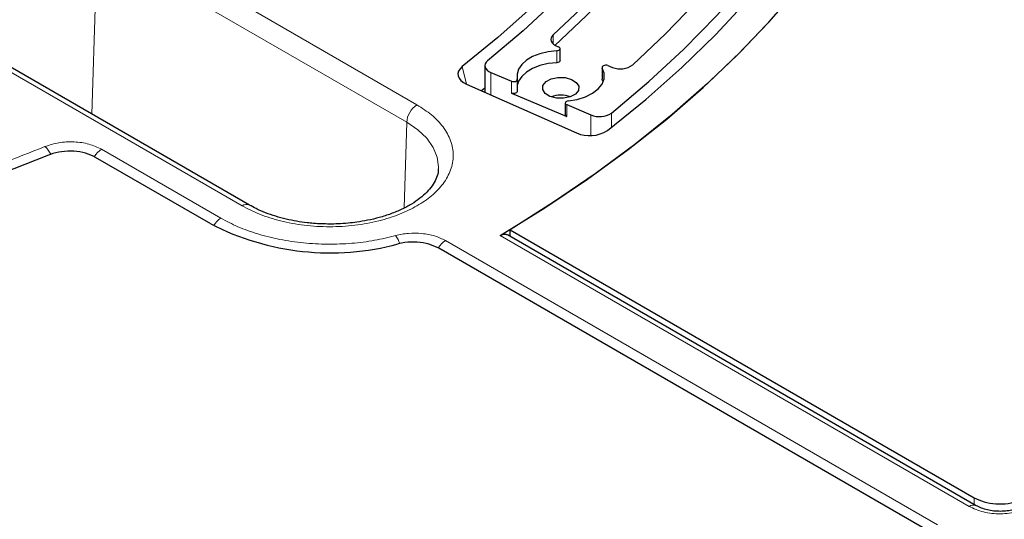
# Model space of a CAD drawing. Units: millimetres. Extents: x 0 to 507, y -32 to 383.
# Drawn here: x 321 to 340, y 188 to 197 of the extents above; entities that cross this region are included whole.
import ezdxf

# ---------------------------------------------------------------- set-up
doc = ezdxf.new("R2010")
doc.units = ezdxf.units.MM

msp = doc.modelspace()

# ---------------------------------------------------------------- linework, layer by layer
at = {"color": 8, "linetype": 'Continuous', "lineweight": 18}
for p, q in [((328.8169, 195.7477), (322.756, 199.2466)), ((322.5541, 198.9049), (322.4549, 195.5676)), ((328.615, 195.406), (322.5541, 198.9049)), ((319.3354, 197.2719), (325.3963, 193.773)), ((331.4836, 196.9365), (331.4836, 197.1145)), ((331.5514, 196.5724), (331.5514, 196.8057)), ((329.783, 196.1528), (329.7018, 196.4957)), ((330.2626, 196.3802), (330.2626, 195.9403)), ((332.4434, 196.4681), (332.4434, 196.2348)), ((330.6667, 195.9759), (330.6667, 196.2092)), ((331.7475, 195.7517), (331.7475, 195.5184)), ((332.6221, 195.588), (332.6221, 195.3078)), ((328.5652, 193.7308), (328.615, 195.406)), ((332.2212, 195.5512), (332.2212, 195.1471)), ((322.6433, 194.8797), (324.9784, 193.5317)), ((329.3727, 193.0943), (338.9996, 187.5368)), ((339.6195, 187.8947), (330.4449, 193.1911)), ((339.7178, 187.9345), (339.718, 188.0636))]:
    msp.add_line(p, q, dxfattribs=at)
at = {"color": 7, "linetype": 'Continuous', "lineweight": 25}
for p, q in [((325.5391, 193.7871), (319.4782, 197.286)), ((331.5675, 196.8876), (331.584, 196.8813)), ((331.6163, 196.6135), (331.6163, 196.8468)), ((330.1458, 196.5133), (330.1458, 195.9921)), ((330.2626, 196.3802), (330.6667, 196.2092)), ((332.4398, 196.4811), (332.4398, 196.2478)), ((332.5504, 196.5155), (332.6427, 196.4806)), ((329.785, 196.1519), (331.9386, 195.1979)), ((330.7804, 196.0091), (330.7804, 196.2424)), ((332.4624, 196.1963), (332.4434, 196.2348)), ((330.1458, 196.0765), (330.0781, 196.0221)), ((330.6667, 195.9759), (331.7475, 195.5184)), ((331.7183, 195.785), (331.7183, 195.5517)), ((331.7475, 195.7517), (332.2212, 195.5512)), ((324.7833, 193.4191), (322.5282, 194.7209)), ((330.6369, 193.3061), (339.718, 188.0636)), ((339.7624, 187.9088), (330.5853, 193.2066)), ((338.7079, 187.4805), (329.2439, 192.9439))]:
    msp.add_line(p, q, dxfattribs=at)
at = {"color": 7, "linetype": 'Continuous', "lineweight": 25, "flags": 128}
for points in [[(332.5431, 195.2464), (333.293, 195.8536), (333.9979, 196.4785), (334.6568, 197.1199), (335.2683, 197.7768), (335.8314, 198.448), (336.3451, 199.1322), (336.8086, 199.8282), (337.2209, 200.535), (337.5814, 201.2511), (337.8895, 201.9753), (338.1445, 202.7063), (338.346, 203.4429), (338.4937, 204.1837), (338.5873, 204.9275), (338.6266, 205.6729), (338.6117, 206.4186), (338.5424, 207.1632), (338.4189, 207.9055)], [(334.8762, 207.6437), (334.9882, 206.9515), (335.047, 206.2571), (335.0523, 205.5619), (335.0042, 204.8673), (334.9028, 204.1745), (334.7482, 203.4851), (334.5409, 202.8003), (334.2811, 202.1214), (333.9694, 201.4499), (333.6064, 200.787), (333.1929, 200.1341), (332.7296, 199.4924), (332.2174, 198.8632), (331.6574, 198.2478), (331.0507, 197.6472), (330.3984, 197.0628), (329.7018, 196.4957)], [(332.6221, 195.588), (333.3547, 196.2035), (334.0412, 196.8365), (334.6805, 197.4857), (335.2715, 198.1501), (335.813, 198.8283), (336.304, 199.5192), (336.7438, 200.2216), (337.1314, 200.9341), (337.4662, 201.6555), (337.7476, 202.3844), (337.9751, 203.1196), (338.1483, 203.8597), (338.2668, 204.6034), (338.3304, 205.3493), (338.3391, 206.0961), (338.2927, 206.8424), (338.1915, 207.5869)], [(335.2086, 207.4016), (335.3027, 206.6901), (335.3413, 205.9768), (335.3241, 205.2633), (335.2512, 204.5509), (335.1228, 203.8412), (334.9392, 203.1355), (334.7006, 202.4353), (334.4077, 201.742), (334.0609, 201.057), (333.6611, 200.3818), (333.2089, 199.7176), (332.7053, 199.0659), (332.1514, 198.4279), (331.5483, 197.805), (330.8972, 197.1985), (330.1994, 196.6094)], [(335.8833, 206.5935), (335.9136, 205.8816), (335.8896, 205.1696), (335.8113, 204.4589), (335.6788, 203.7509), (335.4925, 203.0469), (335.2526, 202.3484), (334.9596, 201.6566), (334.6142, 200.973), (334.2169, 200.2988), (333.7686, 199.6353), (333.2701, 198.9839), (332.7224, 198.3459), (332.1265, 197.7223), (331.4836, 197.1145)], [(333.0398, 196.5294), (333.6825, 197.1345), (334.2815, 197.7543), (334.8358, 198.3878), (335.3445, 199.034), (335.8066, 199.6917), (336.2215, 200.3599), (336.5883, 201.0373), (336.9065, 201.7229), (337.1755, 202.4154), (337.395, 203.1138), (337.5644, 203.8168), (337.6836, 204.5232), (337.7523, 205.2318), (337.7703, 205.9415), (337.7378, 206.651)], [(335.9137, 205.6069), (335.8896, 204.9363), (335.8113, 204.2256), (335.6788, 203.5176), (335.4925, 202.8136), (335.2526, 202.1151), (334.9596, 201.4233), (334.6142, 200.7397), (334.2169, 200.0655), (333.7686, 199.402), (333.2701, 198.7506), (332.7224, 198.1126), (332.1265, 197.489), (331.5173, 196.9117)], [(330.4449, 193.1911), (331.3193, 193.7318), (332.1548, 194.2926), (332.95, 194.8726), (333.7035, 195.4708), (334.4143, 196.0863), (335.0809, 196.718), (335.7025, 197.3648), (336.2778, 198.0258)], [(335.7592, 197.4271), (335.153, 196.7899), (334.5032, 196.1673), (333.8106, 195.5602), (333.0765, 194.9695), (332.302, 194.3964), (331.4884, 193.8416), (330.6369, 193.3061)], [(331.4836, 197.1145), (331.4583, 197.0859), (331.443, 197.055), (331.4384, 197.023), (331.4447, 196.9911), (331.4615, 196.9605), (331.4884, 196.9323), (331.5241, 196.9077), (331.5675, 196.8876)], [(331.5514, 196.8057), (331.3822, 196.7868), (331.2229, 196.7486), (331.0802, 196.6929), (330.9596, 196.6217), (330.8662, 196.5381), (330.8036, 196.4454), (330.7744, 196.3473), (330.7798, 196.2479)], [(331.5514, 196.8057), (331.5727, 196.8088), (331.5913, 196.8155), (331.6056, 196.8251), (331.6142, 196.8368), (331.6161, 196.8495), (331.6114, 196.8618), (331.6003, 196.8728), (331.584, 196.8813)], [(330.1994, 196.6094), (330.1715, 196.5816), (330.1535, 196.5512), (330.146, 196.5194), (330.1494, 196.4873), (330.1634, 196.4563), (330.1876, 196.4273), (330.2211, 196.4017), (330.2626, 196.3802)], [(331.5514, 196.5724), (331.3822, 196.5535), (331.2229, 196.5153), (331.0802, 196.4596), (330.9596, 196.3884), (330.8662, 196.3048), (330.8036, 196.2121), (330.7804, 196.1475)], [(331.6163, 196.6135), (331.6142, 196.6035), (331.6056, 196.5918), (331.5913, 196.5822), (331.5727, 196.5755), (331.5514, 196.5724)], [(329.7018, 196.4957), (329.6589, 196.4546), (329.6306, 196.4094), (329.6179, 196.362), (329.6214, 196.314), (329.6408, 196.2673), (329.6755, 196.2236), (329.7242, 196.1847), (329.785, 196.1519)], [(331.7774, 195.8256), (331.9537, 195.8549), (332.1152, 195.9053), (332.2544, 195.9743), (332.365, 196.0589), (332.4418, 196.1551), (332.4814, 196.2586), (332.4819, 196.3645), (332.4434, 196.4681)], [(332.5504, 196.5155), (332.5304, 196.5208), (332.5085, 196.5223), (332.487, 196.5199), (332.4677, 196.5138), (332.4525, 196.5046), (332.4429, 196.4932), (332.4398, 196.4806), (332.4434, 196.4681)], [(330.6667, 196.2092), (330.6851, 196.2036), (330.7055, 196.2012), (330.7262, 196.2024), (330.7454, 196.207), (330.7615, 196.2145), (330.7732, 196.2244), (330.7795, 196.2359), (330.7798, 196.2479)], [(331.9175, 195.9578), (331.8147, 195.9034), (331.6838, 195.8759), (331.5446, 195.8794), (331.4183, 195.9134), (331.3241, 195.9727), (331.2765, 196.0483), (331.2825, 196.1287), (331.3414, 196.2016), (331.4442, 196.2559), (331.5751, 196.2835), (331.7143, 196.28), (331.8406, 196.246), (331.9348, 196.1866), (331.9824, 196.1111), (331.9764, 196.0307), (331.9175, 195.9578)], [(332.4434, 196.2348), (332.4398, 196.2473), (332.4398, 196.2478)], [(330.7804, 196.0091), (330.7795, 196.0026), (330.7732, 195.9911), (330.7615, 195.9812), (330.7454, 195.9737), (330.7262, 195.9691), (330.7055, 195.9679), (330.6851, 195.9703), (330.6667, 195.9759)], [(331.7774, 195.8256), (331.7576, 195.8218), (331.7406, 195.8149), (331.7278, 195.8055), (331.7201, 195.7944), (331.7184, 195.7824), (331.7227, 195.7707), (331.7327, 195.7601), (331.7475, 195.7517)], [(321.6087, 194.765), (320.6772, 194.4002), (319.7167, 194.0615), (318.7293, 193.7497), (317.7172, 193.4654), (316.6828, 193.2094), (315.6283, 192.9821), (314.5563, 192.7842), (313.4691, 192.616), (312.3693, 192.478), (311.2593, 192.3704), (310.1417, 192.2936), (309.019, 192.2476), (307.8937, 192.2327), (306.7686, 192.2487), (305.646, 192.2958)]]:
    msp.add_lwpolyline(points, dxfattribs=at)
at = {"color": 8, "linetype": 'Continuous', "lineweight": 18, "flags": 128}
msp.add_lwpolyline([(328.615, 195.406), (328.8324, 195.259), (329.0073, 195.0943), (329.1354, 194.9157), (329.2136, 194.7278), (329.2398, 194.5352), (329.2385, 194.4912)], dxfattribs=at)
at = {"color": 7, "linetype": 'Continuous', "lineweight": 25}
for centre, radius, start, end in [((332.7962, 196.8719), 0.4203, 248.58891, 305.43415), ((331.6295, 195.3612), 0.5754, 70.83417, 109.16583), ((332.3872, 195.9459), 0.4282, 247.19024, 303.28354), ((331.7567, 195.556), 0.0387, 186.40176, 256.15579), ((332.1953, 195.79), 0.6453, 246.55502, 302.61113), ((327.12, 197.9596), 5.1065, 242.76775, 285.07089)]:
    msp.add_arc(centre, radius, start, end, dxfattribs=at)
at = {"color": 8, "linetype": 'Continuous', "lineweight": 18}
for centre, radius, start, end in [((329.0553, 195.3764), 0.4413, 122.6951, 176.15006), ((321.2459, 194.597), 0.4429, 24.46245, 48.97188), ((322.8685, 194.5235), 0.4213, 122.29283, 150.36294), ((325.4796, 193.6592), 0.141, 64.63119, 126.21683), ((325.1945, 193.1844), 0.4091, 121.88861, 150.23139), ((327.9766, 192.8733), 0.5288, 17.92773, 36.95621), ((329.5891, 192.7466), 0.4095, 121.89517, 150.40707), ((339.7025, 187.7851), 0.1374, 64.00624, 127.13083)]:
    msp.add_arc(centre, radius, start, end, dxfattribs=at)
at = {"color": 7, "linetype": 'Continuous', "lineweight": 25}
msp.add_ellipse((307.9137, 222.5573), major_axis=(-22.6353, 722.1683), ratio=0.0301919, start_param=4.6707447, end_param=4.6709269, dxfattribs=at)
for points, knots in [([(357.0293, 203.1671), (356.9916, 202.9214), (356.9105, 202.3925), (356.7312, 201.5832), (356.5033, 200.7398), (356.2298, 199.9009), (355.9126, 199.0672), (355.5515, 198.2394), (355.1471, 197.4184), (354.6996, 196.6048), (354.2095, 195.7993), (353.6774, 195.0027), (353.1035, 194.2157), (352.4886, 193.4388), (351.833, 192.6729), (351.1375, 191.9185), (350.4026, 191.1764), (349.6289, 190.4471), (348.8171, 189.7315), (347.968, 189.03), (347.0823, 188.3434), (346.1608, 187.6723), (345.2043, 187.0173), (344.2136, 186.379), (343.1897, 185.7581), (342.1334, 185.155), (341.0458, 184.5704), (339.9277, 184.0047), (338.7803, 183.4587), (337.6046, 182.9327), (336.4016, 182.4272), (335.1724, 181.9428), (333.9182, 181.4799), (332.6401, 181.039), (331.3393, 180.6203), (330.0169, 180.2245), (328.6742, 179.8517), (327.3125, 179.5024), (325.9329, 179.177), (324.5367, 178.8756), (323.1252, 178.5986), (321.6997, 178.3463), (320.2616, 178.1189), (318.8121, 177.9166), (317.3525, 177.7396), (315.8843, 177.5881), (314.4088, 177.4622), (312.9272, 177.362), (311.4411, 177.2877), (309.9517, 177.2393), (308.4604, 177.2168), (306.9687, 177.2202), (305.4777, 177.2497), (303.9891, 177.305), (302.504, 177.3863), (301.0239, 177.4933), (299.5502, 177.6261), (298.0841, 177.7844), (296.6271, 177.9682), (295.1805, 178.1772), (293.7455, 178.4113), (292.3236, 178.6702), (290.9161, 178.9537), (289.5242, 179.2616), (288.1491, 179.5935), (286.7923, 179.9491), (285.4549, 180.3281), (284.1381, 180.7301), (282.8432, 181.1547), (281.5714, 181.6016), (280.3237, 182.0703), (279.1014, 182.5604), (277.9056, 183.0714), (276.7374, 183.6028), (275.5978, 184.1541), (274.4879, 184.7248), (273.4086, 185.3144), (272.361, 185.9222), (271.3461, 186.5478), (270.3646, 187.1905), (269.4176, 187.8496), (268.5058, 188.5247), (267.6301, 189.2151), (266.7912, 189.9201), (265.9899, 190.639), (265.2269, 191.3712), (264.5029, 192.1161), (263.8184, 192.8729), (263.1741, 193.641), (262.5705, 194.4197), (262.0082, 195.2082), (261.4876, 196.0061), (261.0092, 196.8124), (260.5734, 197.6267), (260.1806, 198.4481), (259.8311, 199.2759), (259.5254, 200.1096), (259.2633, 200.9483), (259.047, 201.7914), (258.8836, 202.572), (258.813, 203.0722), (258.7823, 203.2893)], [0, 0, 0, 0, 0.0088573, 0.0190705, 0.0292779, 0.0394784, 0.0496714, 0.0598566, 0.0700339, 0.0802034, 0.0903656, 0.1005209, 0.1106701, 0.1208139, 0.1309528, 0.1410877, 0.1512192, 0.161348, 0.1714745, 0.1815994, 0.1917229, 0.2018456, 0.2119678, 0.2220897, 0.2322116, 0.2423335, 0.2524557, 0.2625783, 0.2727014, 0.282825, 0.2929493, 0.3030742, 0.3131998, 0.3233261, 0.333453, 0.3435806, 0.3537089, 0.3638378, 0.3739672, 0.3840973, 0.3942278, 0.4043588, 0.4144903, 0.4246222, 0.4347544, 0.444887, 0.4550198, 0.4651528, 0.475286, 0.4854194, 0.4955528, 0.5056863, 0.5158198, 0.5259532, 0.5360865, 0.5462196, 0.5563525, 0.5664852, 0.5766175, 0.5867496, 0.5968812, 0.6070124, 0.6171431, 0.6272733, 0.637403, 0.647532, 0.6576604, 0.6677881, 0.6779152, 0.6880415, 0.698167, 0.7082918, 0.7184159, 0.7285392, 0.7386617, 0.7487836, 0.7589049, 0.7690256, 0.7791458, 0.7892658, 0.7993856, 0.8095055, 0.8196256, 0.8297462, 0.8398678, 0.8499907, 0.8601153, 0.8702423, 0.8803721, 0.8905055, 0.9006432, 0.9107858, 0.920934, 0.9310887, 0.9412504, 0.9514197, 0.9615969, 0.9717823, 0.9819756, 0.9921764, 1, 1, 1, 1]), ([(322.5282, 194.7209), (322.4658, 194.7505), (322.3411, 194.8096), (322.1029, 194.8466), (321.8603, 194.8388), (321.6964, 194.7998), (321.6196, 194.7693), (321.6087, 194.765)], [0, 0, 0, 0, 0.2400523, 0.4801101, 0.7200502, 0.9599719, 1, 1, 1, 1]), ([(329.2338, 194.4947), (329.2333, 194.4713), (329.232, 194.405), (329.1926, 194.2955), (329.1196, 194.1659), (329.0141, 194.04), (328.8783, 193.9191), (328.7131, 193.8059), (328.5219, 193.7034), (328.3095, 193.6147), (328.0845, 193.5425), (327.8609, 193.4891), (327.6564, 193.454), (327.4614, 193.4312), (327.2822, 193.4186), (327.1603, 193.4171), (327.1066, 193.4164)], [0, 0, 0, 0, 0.0498633, 0.1407155, 0.2250017, 0.3066073, 0.3871916, 0.467338, 0.5471429, 0.6263529, 0.7039479, 0.7769906, 0.8411209, 0.892537, 0.9526467, 1, 1, 1, 1]), ([(327.1066, 193.4164), (327.0014, 193.4188), (326.8534, 193.422), (326.6385, 193.4437), (326.4588, 193.4693), (326.2529, 193.5113), (326.0483, 193.5666), (325.8501, 193.6361), (325.6779, 193.7101), (325.5821, 193.7646), (325.541, 193.788)], [0, 0, 0, 0, 0.1790686, 0.2518265, 0.3717514, 0.4949532, 0.6255813, 0.7600339, 0.8968533, 1, 1, 1, 1]), ([(329.2439, 192.9439), (329.1815, 192.9735), (329.0567, 193.0327), (328.8191, 193.0692), (328.609, 193.0641), (328.4909, 193.0382), (328.4477, 193.0287)], [0, 0, 0, 0, 0.27964977, 0.55930394, 0.83886946, 1, 1, 1, 1]), ([(330.4449, 193.1911), (330.467, 193.2015), (330.5114, 193.2222), (330.56, 193.2228), (330.5788, 193.2074), (330.5834, 193.2036)], [0, 0, 0, 0, 0.4297769, 0.8595529, 1, 1, 1, 1]), ([(307.9137, 166.4893), (308.4212, 166.4917), (309.1386, 166.495), (310.2034, 166.5177), (311.1223, 166.5453), (312.2185, 166.5918), (313.3706, 166.6553), (314.577, 166.7382), (315.8202, 166.8414), (317.0901, 166.9656), (318.3788, 167.1111), (319.6802, 167.2784), (320.9893, 167.4677), (322.3024, 167.6791), (323.6159, 167.9126), (324.927, 168.1682), (326.2331, 168.4459), (327.5321, 168.7456), (328.8218, 169.067), (330.1005, 169.4101), (331.3663, 169.7746), (332.6177, 170.1603), (333.8532, 170.5669), (335.0713, 170.9942), (336.2707, 171.4417), (337.4501, 171.9093), (338.6084, 172.3965), (339.7442, 172.9029), (340.8565, 173.4283), (341.9443, 173.9722), (343.0064, 174.5342), (344.042, 175.1138), (345.0501, 175.7107), (346.0297, 176.3245), (346.98, 176.9545), (347.9002, 177.6005), (348.7894, 178.2619), (349.6469, 178.9383), (350.4719, 179.6292), (351.2637, 180.3341), (352.0217, 181.0525), (352.7451, 181.784), (353.4333, 182.5281), (354.0857, 183.2842), (354.7018, 184.052), (355.2808, 184.8309), (355.8223, 185.6205), (356.3257, 186.4202), (356.7905, 187.2297), (357.2161, 188.0483), (357.602, 188.8757), (357.9476, 189.7114), (358.2527, 190.5548), (358.5154, 191.4056), (358.7321, 192.2315), (358.8394, 192.7754), (358.8901, 193.032)], [0, 0, 0, 0, 0.0203399, 0.0287557, 0.0427067, 0.057221, 0.0728097, 0.0890911, 0.1059109, 0.1231458, 0.1407084, 0.1585337, 0.1765731, 0.194789, 0.2131521, 0.2316392, 0.2502316, 0.2689141, 0.287674, 0.3065011, 0.3253865, 0.344323, 0.3633043, 0.3823251, 0.4013807, 0.4204674, 0.4395817, 0.4587208, 0.4778822, 0.4970638, 0.5162639, 0.5354809, 0.5547136, 0.5739612, 0.593223, 0.6124983, 0.6317869, 0.6510887, 0.6704039, 0.6897328, 0.7090761, 0.7284345, 0.7478091, 0.7672013, 0.7866125, 0.8060447, 0.8255001, 0.844981, 0.8644904, 0.8840314, 0.9036077, 0.9232232, 0.9428823, 0.9625896, 0.9823504, 1, 1, 1, 1]), ([(339.718, 188.0636), (339.7803, 188.0341), (339.905, 187.975), (340.1434, 187.9379), (340.3855, 187.946), (340.5954, 187.9946), (340.699, 188.0496), (340.7435, 188.0732)], [0, 0, 0, 0, 0.2104535, 0.4209137, 0.6312243, 0.8414651, 1, 1, 1, 1]), ([(340.6991, 187.9154), (340.6676, 187.8982), (340.6046, 187.8639), (340.4895, 187.8275), (340.365, 187.8041), (340.2344, 187.7956), (340.1034, 187.8022), (339.9774, 187.8238), (339.8601, 187.8586), (339.795, 187.8921), (339.7624, 187.9088)], [0, 0, 0, 0, 0.1250249, 0.2500138, 0.3748802, 0.4996393, 0.6249738, 0.7496551, 0.8750166, 1, 1, 1, 1])]:
    msp.add_open_spline(points, degree=3, knots=knots, dxfattribs=at)
at = {"color": 8, "linetype": 'Continuous', "lineweight": 18}
for points, knots in [([(325.3963, 193.773), (325.5061, 193.716), (325.7325, 193.5985), (326.1464, 193.4694), (326.6107, 193.3836), (327.1067, 193.3541), (327.6023, 193.3837), (328.0676, 193.469), (328.478, 193.6001), (328.8265, 193.7675), (329.1164, 193.9686), (329.3435, 194.2056), (329.4913, 194.4742), (329.5426, 194.7603), (329.4915, 195.0466), (329.3428, 195.3147), (329.1192, 195.5536), (328.9157, 195.6843), (328.8169, 195.7477)], [0, 0, 0, 0, 0.058258, 0.1200057, 0.1843204, 0.25, 0.3156796, 0.3799943, 0.441742, 0.5, 0.558258, 0.6200057, 0.6843204, 0.75, 0.8156796, 0.8799943, 0.941742, 1, 1, 1, 1]), ([(321.5367, 194.9312), (321.6245, 194.9604), (321.8, 195.0187), (322.1078, 195.0322), (322.4077, 194.9904), (322.5648, 194.9166), (322.6433, 194.8797)], [0, 0, 0, 0, 0.250105, 0.5000476, 0.7500097, 1, 1, 1, 1]), ([(305.5644, 192.4605), (306.2568, 192.4304), (307.6503, 192.3698), (309.7581, 192.4169), (311.8667, 192.5676), (313.9514, 192.8322), (315.9859, 193.2047), (317.9426, 193.6829), (319.8087, 194.2505), (320.9631, 194.7052), (321.5367, 194.9312)], [0, 0, 0, 0, 0.12319782, 0.24792753, 0.37369984, 0.5, 0.62630016, 0.75207247, 0.87680218, 1, 1, 1, 1]), ([(324.9784, 193.5317), (325.0873, 193.474), (325.3091, 193.3564), (325.7004, 193.2168), (326.1315, 193.1088), (326.593, 193.041), (327.0672, 193.0157), (327.5361, 193.0341), (327.9858, 193.09), (328.263, 193.1578), (328.3991, 193.1912)], [0, 0, 0, 0, 0.1198157, 0.2439673, 0.3711878, 0.5, 0.6288122, 0.7560327, 0.8801843, 1, 1, 1, 1]), ([(328.3991, 193.1912), (328.4821, 193.2089), (328.6477, 193.2444), (328.9153, 193.2387), (329.1702, 193.1921), (329.3052, 193.1269), (329.3727, 193.0943)], [0, 0, 0, 0, 0.2509702, 0.5007359, 0.7504191, 1, 1, 1, 1]), ([(340.8484, 187.905), (340.8066, 187.8823), (340.7232, 187.8369), (340.5221, 187.7727), (340.239, 187.737), (339.89, 187.7713), (339.7097, 187.8535), (339.6195, 187.8947)], [0, 0, 0, 0, 0.1258452, 0.2514977, 0.5008435, 0.7502914, 1, 1, 1, 1])]:
    msp.add_open_spline(points, degree=3, knots=knots, dxfattribs=at)

doc.saveas('drawing.dxf')
